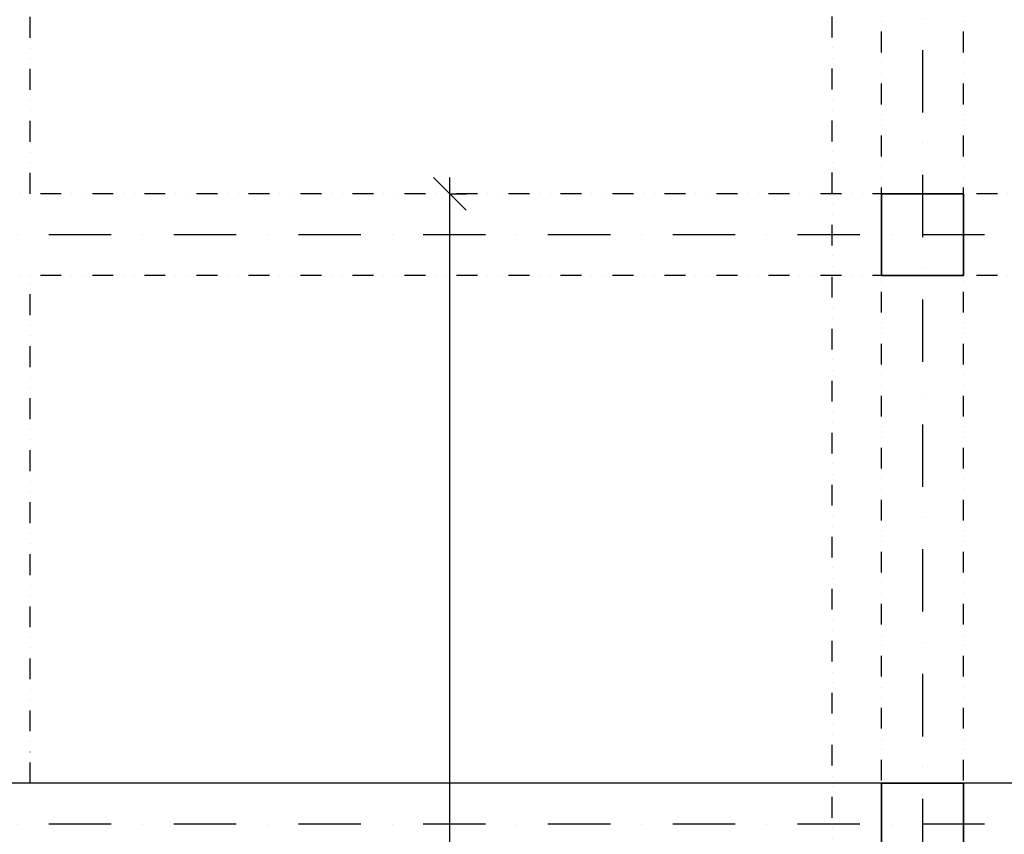
# Model space of a CAD drawing. Extents: x -10032 to 253990, y -48227 to 185816.
# Drawn here: x 29724 to 35738, y 62662 to 67637 of the extents above; entities that cross this region are included whole.
import ezdxf

# ---------------------------------------------------------------- set-up
doc = ezdxf.new("R2010")
doc.units = 0
doc.header["$LTSCALE"] = 10
doc.header["$PDMODE"] = 34
doc.linetypes.add('DASHDOT', pattern=[25.4, 12.7, -6.35, 0, -6.35])
doc.linetypes.add('DIVIDE', pattern=[31.75, 12.7, -6.35, 0, -6.35, 0, -6.35])
for name, color, linetype in [('01 axis', 1, 'DASHDOT'), ('06 dim common', 37, 'Continuous'), ('09 COMMON above', 143, 'DIVIDE')]:
    doc.layers.add(name, color=color, linetype=linetype)
doc.layers.add('10 CONCRT', color=7, linetype='Continuous', lineweight=35)
doc.layers.add('_help area', color=41, linetype='Continuous', plot=False)
doc.styles.add('ROMANS', font='romans.shx', dxfattribs={"width": 0.8})
doc.dimstyles.new('M100', dxfattribs={"dimscale": 100, "dimtxt": 2, "dimasz": 2, "dimexe": 1, "dimexo": 2, "dimgap": 1, "dimtad": 1, "dimrnd": 5, "dimzin": 12, "dimdsep": 46, "dimtxsty": 'ROMANS', "dimblk1": 'OBLIQUE', "dimblk2": 'OBLIQUE', "dimsah": 1, "dimcen": -3, "dimdle": 1, "dimclrd": 1, "dimclre": 1, "dimclrt": 256, "dimadec": 0, "dimazin": 0, "dimtfac": 1, "dimtix": 1, "dimtmove": 2, "dimatfit": 3, "dimldrblk": 'OPEN', "dimfxl": 10, "dimfxlon": 1, "dimtvp": 1.4, "dimtfill": 1, "dimtfillclr": 256, "dimtolj": 1, "dimtzin": 12, "dimarcsym": 0})

# ---------------------------------------------------------------- blocks, each defined once
blk = doc.blocks.new('_OBLIQUE')
at = {"color": 0, "linetype": 'ByBlock'}
blk.add_line((-0.5, -0.5), (0.5, 0.5), dxfattribs=at)
blk = doc.blocks.new('*D859')
at = {"layer": '06 dim common', "color": 1, "lineweight": -2, "transparency": 16777216}
for p, q in [((32351.5, 38564), (32351.5, 66674)), ((32351.5, 66574), (32451.5, 66574)), ((32351.5, 38664), (32451.5, 38664))]:
    blk.add_line(p, q, dxfattribs=at)
at = {"layer": 'Defpoints', "color": 0, "transparency": 16777216}
for p in [(32351.5, 66574), (32351.5, 66574), (32351.5, 38664)]:
    blk.add_point(p, dxfattribs=at)
at = {"layer": '06 dim common', "color": 1, "lineweight": -2, "transparency": 16777216, "xscale": 200, "yscale": 200, "zscale": 200}
for p, rotation in [((32351.5, 66574), 90), ((32351.5, 38664), 270)]:
    blk.add_blockref('_OBLIQUE', p, dxfattribs=dict(at, rotation=rotation))
at = {"layer": '06 dim common', "transparency": 16777216, "insert": (32151.5, 52619), "char_height": 200, "attachment_point": 5, "rotation": 90, "style": 'ROMANS', "bg_fill": 3, "box_fill_scale": 1.1, "bg_fill_color": 256, "bg_fill_true_color": 13158600, "bg_fill_transparency": 0}
blk.add_mtext('\\A1;27910', dxfattribs=at)
blk = doc.blocks.new('_Open')
at = {"color": 0, "lineweight": -2}
for p, q in [((-1, 0.167), (0, 0)), ((-1, -0.167), (0, 0)), ((0, 0), (-1, 0))]:
    blk.add_line(p, q, dxfattribs=at)

msp = doc.modelspace()

# ---------------------------------------------------------------- linework, layer by layer
at = {"layer": '01 axis', "ltscale": 3}
for points in [[(35238.371, 77358.913), (35238.371, 19683)], [(68388.371, 66324.019), (26468.371, 66324.019)], [(68388.371, 62724.019), (26468.371, 62724.019)]]:
    msp.add_lwpolyline(points, dxfattribs=at)
at = {"layer": '09 COMMON above'}
for points in [[(34988.388, 26454.019), (34988.388, 73774.019)], [(35488.371, 26454.019), (35488.371, 73774.019)], [(29788.371, 66574.019), (29788.371, 73274.019)], [(34687.379, 55774.019), (34687.379, 73274.019)], [(66513.371, 66574.019), (27618.371, 66574.019)], [(66513.371, 66074.019), (27618.371, 66074.019)], [(29788.371, 62974.019), (29788.371, 66074.019)], [(66513.371, 62974.019), (27618.371, 62974.019)]]:
    msp.add_lwpolyline(points, dxfattribs=at)
at = {"layer": '10 CONCRT'}
msp.add_lwpolyline([(34988.371, 66074.019), (34988.371, 66574.019), (35488.371, 66574.019), (35488.371, 66074.019)], close=True, dxfattribs=at)
msp.add_lwpolyline([(34988.388, 62474.019), (34988.371, 62474.019), (34988.371, 62974.019), (35488.371, 62974.019), (35488.371, 62474.019), (35238.371, 62474.019)], dxfattribs=at)

# ---------------------------------------------------------------- next in the draw order: dimensions: what is measured, and where the dimension line sits
at = {"layer": '06 dim common'}
dim = msp.add_linear_dim(base=(32351.461, 66574.019), p1=(32351.461, 38664.019), p2=(32351.461, 66574.019), angle=90, dimstyle='M100', override={"dimfxl": 0.18}, dxfattribs=at)
dim.commit()
dim.dimension.update_dxf_attribs({"geometry": '*D859', "text_midpoint": (32151.461, 52619.019)})

# ---------------------------------------------------------------- next in the draw order: linework, layer by layer
at = {"layer": '_help area'}
for points in [[(28971.223, 62975.911), (65891.451, 62975.911), (65891.451, 73275.363), (28971.223, 73275.363)], [(39440.817, 33403.125), (28971.223, 33403.125), (28971.223, 62975.911), (39440.817, 62975.911)]]:
    msp.add_lwpolyline(points, close=True, dxfattribs=at)

doc.saveas('drawing.dxf')
